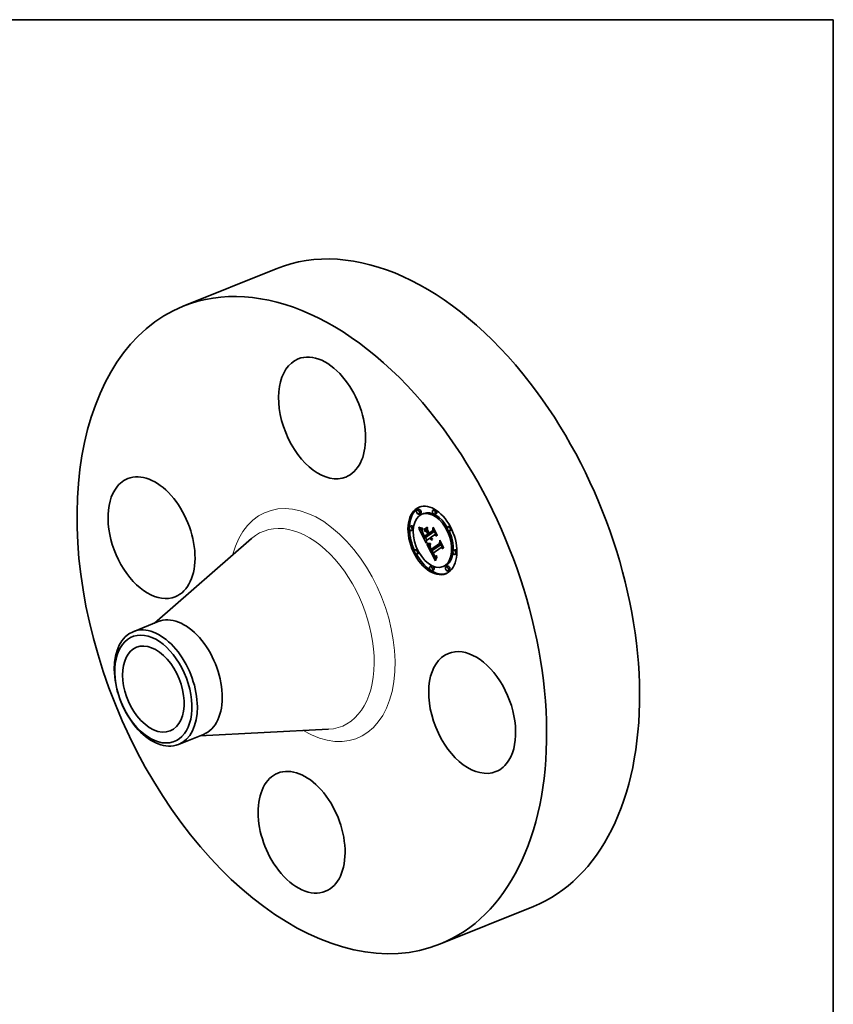
# Model space of a CAD drawing. Extents: x 0 to 10.8, y 0 to 8.2.
# Drawn here: x 6.8 to 10.8, y 3.5 to 8.2 of the extents above; entities that cross this region are included whole.
import ezdxf

# ---------------------------------------------------------------- set-up
doc = ezdxf.new("R2010")
doc.units = 0
doc.header["$MEASUREMENT"] = 0
doc.layers.get('0').update_dxf_attribs({"lineweight": 13})
doc.layers.add('1', color=7, linetype='Continuous', lineweight=13)

msp = doc.modelspace()

# ---------------------------------------------------------------- linework, layer by layer
at = {"color": 7, "lineweight": 35, "ltscale": 0.012124}
for p, q in [((7.605125, 6.864546), (8.054885, 7.045988)), ((8.849133, 3.78103), (9.298893, 3.962472))]:
    msp.add_line(p, q, dxfattribs=at)
at = {"color": 7, "lineweight": 35, "ltscale": 0.000207}
for p, q in [((8.744474, 5.882002), (8.736808, 5.878909)), ((8.752332, 5.862527), (8.744666, 5.859434)), ((8.767236, 5.861735), (8.75957, 5.858642)), ((8.821129, 5.881245), (8.813462, 5.878152)), ((8.828987, 5.86177), (8.82132, 5.858677)), ((8.708772, 5.802439), (8.701105, 5.799347)), ((8.71663, 5.782965), (8.708963, 5.779872)), ((8.769575, 5.784941), (8.777242, 5.788034)), ((8.770711, 5.779094), (8.778377, 5.782187)), ((8.794105, 5.759376), (8.801771, 5.762469)), ((8.794428, 5.767428), (8.802095, 5.770521)), ((8.893832, 5.800612), (8.886166, 5.797519)), ((8.90169, 5.781137), (8.894024, 5.778045)), ((8.772666, 5.744339), (8.780332, 5.747432)), ((8.772912, 5.752337), (8.780578, 5.75543)), ((8.790842, 5.757088), (8.798509, 5.76018)), ((8.734936, 5.689164), (8.727269, 5.686072)), ((8.742794, 5.66969), (8.735127, 5.666597)), ((8.804482, 5.682662), (8.812149, 5.685755)), ((8.805287, 5.689504), (8.812953, 5.692597)), ((8.919996, 5.687337), (8.91233, 5.684244)), ((8.927854, 5.667863), (8.920188, 5.66477)), ((8.80764, 5.608532), (8.799973, 5.605439)), ((8.815498, 5.589057), (8.807831, 5.585964)), ((8.86939, 5.608567), (8.861723, 5.605475)), ((8.884294, 5.607775), (8.876628, 5.604682)), ((8.892152, 5.5883), (8.884486, 5.585208))]:
    msp.add_line(p, q, dxfattribs=at)
at = {"color": 7, "lineweight": 35, "ltscale": 4.2e-05}
for p, q in [((8.745143, 5.794285), (8.745188, 5.795955)), ((8.757141, 5.792195), (8.758803, 5.792012)), ((8.762673, 5.786378), (8.762104, 5.78478)), ((8.767531, 5.762441), (8.768268, 5.760944)), ((8.791291, 5.717841), (8.792969, 5.717691)), ((8.793068, 5.715552), (8.79141, 5.715694)), ((8.806343, 5.741889), (8.80789, 5.742513)), ((8.816992, 5.663759), (8.816217, 5.665231)), ((8.821929, 5.658769), (8.82319, 5.657637))]:
    msp.add_line(p, q, dxfattribs=at)
at = {"color": 7, "lineweight": 35, "ltscale": 5.5e-05}
for p, q in [((8.745143, 5.794285), (8.747185, 5.795109)), ((8.798826, 5.7418), (8.797678, 5.743682)), ((8.826083, 5.635526), (8.825367, 5.633428)), ((8.832451, 5.651592), (8.832079, 5.649414))]:
    msp.add_line(p, q, dxfattribs=at)
at = {"color": 7, "lineweight": 35, "ltscale": 5.9e-05}
for p, q in [((8.747281, 5.793243), (8.745143, 5.794285)), ((8.814206, 5.66928), (8.811927, 5.668682))]:
    msp.add_line(p, q, dxfattribs=at)
at = {"color": 7, "lineweight": 35, "ltscale": 6e-05}
for p, q in [((8.745188, 5.795955), (8.747416, 5.795011)), ((8.833291, 5.758013), (8.833097, 5.755603))]:
    msp.add_line(p, q, dxfattribs=at)
at = {"color": 7, "lineweight": 35, "ltscale": 2.7e-05}
for p, q in [((8.745416, 5.789199), (8.746452, 5.788829)), ((8.760562, 5.786359), (8.761623, 5.78637)), ((8.762977, 5.770368), (8.763962, 5.770766)), ((8.804931, 5.746036), (8.805537, 5.745146)), ((8.80794, 5.740344), (8.80713, 5.741074)), ((8.798947, 5.707572), (8.798509, 5.70658)), ((8.801111, 5.694908), (8.800676, 5.695906)), ((8.804211, 5.691392), (8.804732, 5.690453)), ((8.804732, 5.690453), (8.805287, 5.689504)), ((8.821467, 5.657266), (8.820742, 5.658069)), ((8.83047, 5.650607), (8.83145, 5.651046)), ((8.83199, 5.65591), (8.83102, 5.655465))]:
    msp.add_line(p, q, dxfattribs=at)
at = {"color": 7, "lineweight": 35, "ltscale": 0.001952}
msp.add_line((8.780891, 5.719623), (8.745416, 5.789199), dxfattribs=at)
at = {"color": 7, "lineweight": 35, "ltscale": 2.6e-05}
for p, q in [((8.746452, 5.788829), (8.747435, 5.788488)), ((8.761623, 5.78637), (8.762673, 5.786378)), ((8.805537, 5.745146), (8.806176, 5.744313)), ((8.806176, 5.744313), (8.806846, 5.743538)), ((8.808774, 5.739701), (8.80794, 5.740344)), ((8.809633, 5.739143), (8.808774, 5.739701)), ((8.809633, 5.739143), (8.810592, 5.73953)), ((8.797432, 5.699761), (8.797565, 5.698726)), ((8.798142, 5.705594), (8.797846, 5.704613)), ((8.798509, 5.70658), (8.798142, 5.705594)), ((8.803722, 5.692321), (8.804211, 5.691392)), ((8.820632, 5.660309), (8.821285, 5.659487)), ((8.821793, 5.652186), (8.822603, 5.65152)), ((8.83145, 5.651046), (8.832425, 5.651439))]:
    msp.add_line(p, q, dxfattribs=at)
at = {"color": 7, "lineweight": 35, "ltscale": 6.2e-05}
for p, q in [((8.747281, 5.793243), (8.749598, 5.794178)), ((8.79865, 5.715494), (8.800953, 5.716423))]:
    msp.add_line(p, q, dxfattribs=at)
at = {"color": 7, "lineweight": 35, "ltscale": 5.6e-05}
for p, q in [((8.749348, 5.792346), (8.747281, 5.793243)), ((8.765177, 5.759171), (8.766177, 5.757168)), ((8.802765, 5.747251), (8.80094, 5.74597))]:
    msp.add_line(p, q, dxfattribs=at)
at = {"color": 7, "lineweight": 35, "ltscale": 5.7e-05}
for p, q in [((8.747416, 5.795011), (8.749549, 5.794194)), ((8.863708, 5.698358), (8.863445, 5.696081))]:
    msp.add_line(p, q, dxfattribs=at)
at = {"color": 7, "lineweight": 35, "ltscale": 2.5e-05}
for p, q in [((8.747435, 5.788488), (8.748367, 5.788174)), ((8.759555, 5.786359), (8.760562, 5.786359)), ((8.762424, 5.772441), (8.763339, 5.77281)), ((8.806846, 5.743538), (8.807549, 5.74282)), ((8.807549, 5.74282), (8.808284, 5.742158)), ((8.810515, 5.738671), (8.809633, 5.739143)), ((8.810342, 5.735184), (8.809959, 5.734279)), ((8.797372, 5.700743), (8.797432, 5.699761)), ((8.79762, 5.703638), (8.797467, 5.702668)), ((8.797846, 5.704613), (8.79762, 5.703638)), ((8.798933, 5.702919), (8.799873, 5.703298)), ((8.822184, 5.656574), (8.821467, 5.657266)), ((8.829512, 5.650276), (8.83047, 5.650607)), ((8.83102, 5.655465), (8.83008, 5.65511))]:
    msp.add_line(p, q, dxfattribs=at)
at = {"color": 7, "lineweight": 35, "ltscale": 2.3e-05}
for p, q in [((8.748367, 5.788174), (8.749248, 5.78789)), ((8.762058, 5.774365), (8.762912, 5.77471)), ((8.798509, 5.76018), (8.798098, 5.760987)), ((8.7989, 5.711798), (8.799819, 5.711883)), ((8.822891, 5.655993), (8.822184, 5.656574)), ((8.823404, 5.650979), (8.824212, 5.650556)), ((8.827659, 5.649938), (8.828575, 5.650053)), ((8.829168, 5.654846), (8.828284, 5.654672)), ((8.830266, 5.657245), (8.831101, 5.657653)), ((8.830266, 5.657245), (8.831131, 5.657594))]:
    msp.add_line(p, q, dxfattribs=at)
at = {"color": 7, "lineweight": 35, "ltscale": 2.2e-05}
for p, q in [((8.749248, 5.78789), (8.750077, 5.787633)), ((8.757704, 5.786395), (8.758603, 5.786372)), ((8.797127, 5.711702), (8.798003, 5.711738)), ((8.798003, 5.711738), (8.7989, 5.711798)), ((8.824212, 5.650556), (8.825042, 5.650239)), ((8.825042, 5.650239), (8.825893, 5.650031)), ((8.825893, 5.650031), (8.826766, 5.649931)), ((8.826766, 5.649931), (8.827659, 5.649938)), ((8.829454, 5.656918), (8.830266, 5.657245))]:
    msp.add_line(p, q, dxfattribs=at)
at = {"color": 7, "lineweight": 35, "ltscale": 7e-05}
for p, q in [((8.749348, 5.792346), (8.751956, 5.793398)), ((8.77144, 5.746846), (8.772666, 5.744339))]:
    msp.add_line(p, q, dxfattribs=at)
at = {"color": 7, "lineweight": 35, "ltscale": 5.3e-05}
for p, q in [((8.751347, 5.791596), (8.749348, 5.792346)), ((8.764269, 5.761077), (8.765177, 5.759171))]:
    msp.add_line(p, q, dxfattribs=at)
at = {"color": 7, "lineweight": 35, "ltscale": 5.4e-05}
for p, q in [((8.749549, 5.794194), (8.751588, 5.793504)), ((8.762977, 5.770368), (8.762424, 5.772441)), ((8.769881, 5.782789), (8.769575, 5.784941)), ((8.786354, 5.796709), (8.78666, 5.794557)), ((8.772717, 5.749926), (8.771687, 5.751843)), ((8.826808, 5.637543), (8.826083, 5.635526))]:
    msp.add_line(p, q, dxfattribs=at)
at = {"color": 7, "lineweight": 35, "ltscale": 2e-05}
for p, q in [((8.750077, 5.787633), (8.750855, 5.787406)), ((8.756069, 5.786478), (8.75686, 5.78643)), ((8.784035, 5.713457), (8.784845, 5.713342)), ((8.793839, 5.711797), (8.794629, 5.711736)), ((8.794629, 5.711736), (8.79544, 5.711701)), ((8.82504, 5.654879), (8.824302, 5.655156)), ((8.825808, 5.654693), (8.82504, 5.654879)), ((8.826605, 5.654595), (8.825808, 5.654693)), ((8.827902, 5.656508), (8.828666, 5.656672))]:
    msp.add_line(p, q, dxfattribs=at)
at = {"color": 7, "lineweight": 35, "ltscale": 1.9e-05}
for p, q in [((8.750855, 5.787406), (8.751582, 5.787207)), ((8.792323, 5.711989), (8.793071, 5.711881)), ((8.793071, 5.711881), (8.793839, 5.711797)), ((8.812032, 5.691415), (8.811682, 5.692084)), ((8.82716, 5.656424), (8.827902, 5.656508))]:
    msp.add_line(p, q, dxfattribs=at)
at = {"color": 7, "lineweight": 35, "ltscale": 7.8e-05}
msp.add_line((8.751347, 5.791596), (8.754258, 5.79277), dxfattribs=at)
at = {"color": 7, "lineweight": 35, "ltscale": 5.1e-05}
for p, q in [((8.753277, 5.790992), (8.751347, 5.791596)), ((8.751588, 5.793504), (8.753533, 5.792941)), ((8.768948, 5.756954), (8.76801, 5.758757)), ((8.798569, 5.717565), (8.800626, 5.717631)), ((8.799991, 5.740129), (8.798826, 5.7418)), ((8.800626, 5.717631), (8.801165, 5.715643)), ((8.808774, 5.739701), (8.810676, 5.740468))]:
    msp.add_line(p, q, dxfattribs=at)
at = {"color": 7, "lineweight": 35, "ltscale": 3.3e-05}
for p, q in [((8.751582, 5.787207), (8.752879, 5.786894)), ((8.754025, 5.786688), (8.755334, 5.786536)), ((8.765139, 5.767679), (8.765654, 5.766482)), ((8.787044, 5.716495), (8.785791, 5.716886)), ((8.802545, 5.742695), (8.803243, 5.741561)), ((8.803433, 5.746007), (8.804651, 5.746498)), ((8.807361, 5.734486), (8.806088, 5.734904)), ((8.808651, 5.734278), (8.807361, 5.734486)), ((8.809959, 5.734279), (8.808651, 5.734278)), ((8.798402, 5.695312), (8.798826, 5.69407)), ((8.799442, 5.699223), (8.799122, 5.700507)), ((8.799513, 5.705749), (8.799679, 5.70444)), ((8.799679, 5.70444), (8.799902, 5.703124)), ((8.80272, 5.691512), (8.802133, 5.692712)), ((8.803357, 5.690245), (8.804575, 5.690736)), ((8.818616, 5.663381), (8.819297, 5.662255)), ((8.819267, 5.66001), (8.820492, 5.660504)), ((8.819312, 5.654934), (8.820147, 5.653893))]:
    msp.add_line(p, q, dxfattribs=at)
at = {"color": 7, "lineweight": 35, "ltscale": 2.9e-05}
for p, q in [((8.752879, 5.786894), (8.754025, 5.786688)), ((8.760184, 5.775111), (8.760204, 5.773947)), ((8.760297, 5.772837), (8.760473, 5.771707)), ((8.801399, 5.744938), (8.801888, 5.743905)), ((8.803814, 5.747986), (8.804357, 5.746982)), ((8.806343, 5.741889), (8.80558, 5.742789)), ((8.807365, 5.737014), (8.808315, 5.736328)), ((8.808315, 5.736328), (8.809308, 5.735718)), ((8.809308, 5.735718), (8.810342, 5.735184)), ((8.797771, 5.69764), (8.79805, 5.696502)), ((8.798933, 5.702919), (8.799055, 5.704075)), ((8.799055, 5.704075), (8.799324, 5.705198)), ((8.800038, 5.709571), (8.799457, 5.708568)), ((8.801596, 5.693844), (8.801111, 5.694908)), ((8.820742, 5.658069), (8.820009, 5.658983)), ((8.83145, 5.651046), (8.832451, 5.651592))]:
    msp.add_line(p, q, dxfattribs=at)
at = {"color": 7, "lineweight": 35, "ltscale": 8.8e-05}
for p, q in [((8.753277, 5.790992), (8.756527, 5.792303)), ((8.811927, 5.668682), (8.8152, 5.670003)), ((8.824302, 5.655156), (8.827554, 5.656469))]:
    msp.add_line(p, q, dxfattribs=at)
at = {"color": 7, "lineweight": 35, "ltscale": 4.8e-05}
for p, q in [((8.755137, 5.790533), (8.753277, 5.790992)), ((8.753533, 5.792941), (8.755384, 5.792505)), ((8.770787, 5.753497), (8.769874, 5.7552)), ((8.800676, 5.695906), (8.799957, 5.697699)), ((8.829023, 5.643114), (8.828277, 5.641338))]:
    msp.add_line(p, q, dxfattribs=at)
at = {"color": 7, "lineweight": 35, "ltscale": 9.9e-05}
for p, q in [((8.755137, 5.790533), (8.758802, 5.792012)), ((8.782743, 5.772973), (8.786416, 5.774455)), ((8.787903, 5.762852), (8.791577, 5.764334)), ((8.788757, 5.761177), (8.792431, 5.762659)), ((8.788792, 5.761191), (8.792024, 5.763458))]:
    msp.add_line(p, q, dxfattribs=at)
at = {"color": 7, "lineweight": 35, "ltscale": 4.5e-05}
for p, q in [((8.756927, 5.790222), (8.755137, 5.790533)), ((8.755384, 5.792505), (8.757141, 5.792195)), ((8.762058, 5.774365), (8.761879, 5.776141)), ((8.762462, 5.780589), (8.76246, 5.778773)), ((8.76246, 5.778773), (8.762577, 5.776978)), ((8.762577, 5.776978), (8.762812, 5.775205)), ((8.762812, 5.775205), (8.763165, 5.773452)), ((8.763165, 5.773452), (8.763635, 5.77172)), ((8.763225, 5.792226), (8.763398, 5.790437)), ((8.80713, 5.741074), (8.808803, 5.741749)), ((8.822184, 5.656574), (8.823849, 5.657246)), ((8.830537, 5.646425), (8.829776, 5.64481))]:
    msp.add_line(p, q, dxfattribs=at)
at = {"color": 7, "lineweight": 35, "ltscale": 1.8e-05}
msp.add_line((8.755334, 5.786536), (8.756069, 5.786478), dxfattribs=at)
at = {"color": 7, "lineweight": 35, "ltscale": 0.00024}
msp.add_line((8.760413, 5.777916), (8.756046, 5.78648), dxfattribs=at)
at = {"color": 7, "lineweight": 35, "ltscale": 2.1e-05}
for p, q in [((8.75686, 5.78643), (8.757704, 5.786395)), ((8.761879, 5.776141), (8.762647, 5.776451)), ((8.79544, 5.711701), (8.796273, 5.711689)), ((8.796273, 5.711689), (8.797127, 5.711702)), ((8.82743, 5.654588), (8.826605, 5.654595)), ((8.828284, 5.654672), (8.82743, 5.654588)), ((8.828666, 5.656672), (8.829454, 5.656918))]:
    msp.add_line(p, q, dxfattribs=at)
at = {"color": 7, "lineweight": 35, "ltscale": 0.000119}
msp.add_line((8.756927, 5.790222), (8.761344, 5.792004), dxfattribs=at)
at = {"color": 7, "lineweight": 35, "ltscale": 4.3e-05}
for p, q in [((8.758649, 5.790057), (8.756927, 5.790222)), ((8.762093, 5.766213), (8.762727, 5.764598)), ((8.811051, 5.779087), (8.812644, 5.77973)), ((8.771152, 5.755457), (8.771995, 5.753948)), ((8.802377, 5.737412), (8.801175, 5.738665)), ((8.808651, 5.734278), (8.810228, 5.734914)), ((8.844376, 5.716831), (8.845964, 5.717471)), ((8.831304, 5.64796), (8.830537, 5.646425))]:
    msp.add_line(p, q, dxfattribs=at)
at = {"color": 7, "lineweight": 35, "ltscale": 2.4e-05}
for p, q in [((8.758603, 5.786372), (8.759555, 5.786359)), ((8.808284, 5.742158), (8.809051, 5.741554)), ((8.809051, 5.741554), (8.809849, 5.741007)), ((8.809849, 5.741007), (8.810681, 5.740517)), ((8.797384, 5.701703), (8.797372, 5.700743)), ((8.797467, 5.702668), (8.797384, 5.701703)), ((8.799819, 5.711883), (8.800759, 5.711991)), ((8.821285, 5.659487), (8.821929, 5.658769)), ((8.822603, 5.65152), (8.823404, 5.650979)), ((8.828575, 5.650053), (8.829512, 5.650276)), ((8.83008, 5.65511), (8.829168, 5.654846))]:
    msp.add_line(p, q, dxfattribs=at)
at = {"color": 7, "lineweight": 35, "ltscale": 0.000124}
msp.add_line((8.758649, 5.790057), (8.763255, 5.791915), dxfattribs=at)
at = {"color": 7, "lineweight": 35, "ltscale": 4.1e-05}
for p, q in [((8.760302, 5.790037), (8.758649, 5.790057)), ((8.762104, 5.78478), (8.761609, 5.783236)), ((8.761879, 5.776141), (8.761886, 5.777771)), ((8.816755, 5.658808), (8.817616, 5.657393)), ((8.824302, 5.655156), (8.822891, 5.655993)), ((8.832079, 5.649414), (8.831304, 5.64796))]:
    msp.add_line(p, q, dxfattribs=at)
at = {"color": 7, "lineweight": 35, "ltscale": 3.9e-05}
for p, q in [((8.758803, 5.792012), (8.760371, 5.791957)), ((8.761609, 5.783236), (8.761188, 5.781746)), ((8.766849, 5.763863), (8.767531, 5.762441)), ((8.79141, 5.715694), (8.789853, 5.7159)), ((8.80558, 5.742789), (8.807014, 5.743367)), ((8.817759, 5.662397), (8.816992, 5.663759)), ((8.817616, 5.657393), (8.818468, 5.6561))]:
    msp.add_line(p, q, dxfattribs=at)
at = {"color": 7, "lineweight": 35, "ltscale": 3e-05}
for p, q in [((8.760238, 5.776329), (8.760184, 5.775111)), ((8.764645, 5.765783), (8.765764, 5.766235)), ((8.764679, 5.768801), (8.765139, 5.767679)), ((8.805591, 5.738607), (8.806457, 5.737772)), ((8.806457, 5.737772), (8.807365, 5.737014)), ((8.798955, 5.70173), (8.798933, 5.702919)), ((8.800689, 5.710578), (8.800038, 5.709571)), ((8.814206, 5.66928), (8.815334, 5.669735))]:
    msp.add_line(p, q, dxfattribs=at)
at = {"color": 7, "lineweight": 35, "ltscale": 2.8e-05}
for p, q in [((8.760204, 5.773947), (8.760297, 5.772837)), ((8.763717, 5.76815), (8.764772, 5.768576)), ((8.764276, 5.769849), (8.764679, 5.768801)), ((8.80094, 5.74597), (8.801399, 5.744938)), ((8.804357, 5.746982), (8.804931, 5.746036)), ((8.80713, 5.741074), (8.806343, 5.741889)), ((8.797565, 5.698726), (8.797771, 5.69764)), ((8.799457, 5.708568), (8.798947, 5.707572)), ((8.819969, 5.661231), (8.820632, 5.660309)), ((8.820974, 5.652978), (8.821793, 5.652186))]:
    msp.add_line(p, q, dxfattribs=at)
at = {"color": 7, "lineweight": 35, "ltscale": 3.2e-05}
for p, q in [((8.760365, 5.777601), (8.760238, 5.776329)), ((8.787365, 5.77849), (8.788545, 5.778967)), ((8.814368, 5.792334), (8.815549, 5.792811)), ((8.770787, 5.753497), (8.771979, 5.753978)), ((8.784329, 5.719395), (8.785532, 5.718977)), ((8.802765, 5.747251), (8.803953, 5.74773)), ((8.803243, 5.741561), (8.803984, 5.740501)), ((8.804841, 5.743776), (8.804125, 5.744849)), ((8.847075, 5.728188), (8.848256, 5.728664)), ((8.800676, 5.695906), (8.801881, 5.696392)), ((8.801111, 5.694908), (8.802297, 5.695386)), ((8.801596, 5.693844), (8.802768, 5.694316)), ((8.80272, 5.691512), (8.803898, 5.691987)), ((8.818517, 5.661148), (8.819708, 5.661629)), ((8.820009, 5.658983), (8.819267, 5.66001))]:
    msp.add_line(p, q, dxfattribs=at)
at = {"color": 7, "lineweight": 35, "ltscale": 8.1e-05}
msp.add_line((8.760302, 5.790037), (8.763319, 5.791254), dxfattribs=at)
at = {"color": 7, "lineweight": 35, "ltscale": 4e-05}
for p, q in [((8.761884, 5.790164), (8.760302, 5.790037)), ((8.761551, 5.767732), (8.762093, 5.766213)), ((8.761884, 5.790164), (8.763367, 5.790762)), ((8.770382, 5.756864), (8.771152, 5.755457)), ((8.789709, 5.718044), (8.791291, 5.717841)), ((8.803595, 5.736367), (8.802377, 5.737412)), ((8.799957, 5.697699), (8.799442, 5.699223)), ((8.800535, 5.690034), (8.80125, 5.688586)), ((8.821467, 5.657266), (8.822941, 5.65786))]:
    msp.add_line(p, q, dxfattribs=at)
at = {"color": 7, "lineweight": 35, "ltscale": 3.4e-05}
for p, q in [((8.760565, 5.778929), (8.760365, 5.777601)), ((8.760741, 5.770478), (8.7611, 5.769154)), ((8.76906, 5.759373), (8.769685, 5.75817)), ((8.785532, 5.718977), (8.786829, 5.718612)), ((8.801888, 5.743905), (8.802545, 5.742695)), ((8.804125, 5.744849), (8.803433, 5.746007)), ((8.804125, 5.744849), (8.805392, 5.74536)), ((8.799122, 5.700507), (8.80038, 5.701015)), ((8.799902, 5.703124), (8.800182, 5.7018)), ((8.799957, 5.697699), (8.801218, 5.698208)), ((8.800182, 5.7018), (8.800518, 5.700469)), ((8.80125, 5.688586), (8.801872, 5.687384)), ((8.801872, 5.687384), (8.802506, 5.68619)), ((8.802506, 5.68619), (8.803152, 5.685005)), ((8.803152, 5.685005), (8.803811, 5.683829)), ((8.803811, 5.683829), (8.804482, 5.682662)), ((8.819267, 5.66001), (8.818517, 5.661148)), ((8.820009, 5.658983), (8.821279, 5.659496)), ((8.82443, 5.656901), (8.825748, 5.6565))]:
    msp.add_line(p, q, dxfattribs=at)
at = {"color": 7, "lineweight": 35, "ltscale": 3.7e-05}
for p, q in [((8.760371, 5.791957), (8.761845, 5.792028)), ((8.761188, 5.781746), (8.76084, 5.780311)), ((8.7611, 5.769154), (8.761551, 5.767732)), ((8.761886, 5.777771), (8.76208, 5.779254)), ((8.766224, 5.76521), (8.766849, 5.763863)), ((8.769685, 5.75817), (8.770382, 5.756864)), ((8.789853, 5.7159), (8.788398, 5.716166)), ((8.804832, 5.735531), (8.803595, 5.736367)), ((8.799323, 5.692777), (8.799893, 5.691431)), ((8.801866, 5.696429), (8.802428, 5.695068)), ((8.813145, 5.665897), (8.813761, 5.664563)), ((8.818517, 5.661148), (8.817759, 5.662397)), ((8.820742, 5.658069), (8.822099, 5.658616)), ((8.83008, 5.65511), (8.831458, 5.655666))]:
    msp.add_line(p, q, dxfattribs=at)
at = {"color": 7, "lineweight": 35, "ltscale": 3.1e-05}
for p, q in [((8.760473, 5.771707), (8.760741, 5.770478)), ((8.765759, 5.763269), (8.766911, 5.763734)), ((8.76706, 5.760609), (8.768205, 5.761071)), ((8.76801, 5.758757), (8.769143, 5.759214)), ((8.768948, 5.756954), (8.770088, 5.757414)), ((8.769874, 5.7552), (8.771036, 5.755669)), ((8.785791, 5.716886), (8.78464, 5.717339)), ((8.803984, 5.740501), (8.804766, 5.739517)), ((8.804766, 5.739517), (8.805591, 5.738607)), ((8.80558, 5.742789), (8.804841, 5.743776)), ((8.79805, 5.696502), (8.798402, 5.695312)), ((8.798955, 5.70173), (8.800099, 5.702192)), ((8.799122, 5.700507), (8.798955, 5.70173)), ((8.802133, 5.692712), (8.801596, 5.693844)), ((8.802133, 5.692712), (8.8033, 5.693183)), ((8.816217, 5.665231), (8.817357, 5.665691)), ((8.816992, 5.663759), (8.818143, 5.664223)), ((8.817759, 5.662397), (8.818926, 5.662868)), ((8.819297, 5.662255), (8.819969, 5.661231)), ((8.820147, 5.653893), (8.820974, 5.652978))]:
    msp.add_line(p, q, dxfattribs=at)
at = {"color": 7, "lineweight": 35, "ltscale": 3.5e-05}
for p, q in [((8.76084, 5.780311), (8.760565, 5.778929)), ((8.761845, 5.792028), (8.763225, 5.792226)), ((8.76208, 5.779254), (8.762462, 5.780589)), ((8.765654, 5.766482), (8.766224, 5.76521)), ((8.788398, 5.716166), (8.787044, 5.716495)), ((8.803433, 5.746007), (8.802765, 5.747251)), ((8.806088, 5.734904), (8.804832, 5.735531)), ((8.798826, 5.69407), (8.799323, 5.692777)), ((8.799442, 5.699223), (8.800731, 5.699743)), ((8.800518, 5.700469), (8.80091, 5.69913)), ((8.800759, 5.711991), (8.800689, 5.710578)), ((8.80091, 5.69913), (8.80136, 5.697783)), ((8.803357, 5.690245), (8.80272, 5.691512)), ((8.814382, 5.66327), (8.815008, 5.662017)), ((8.817926, 5.66461), (8.818616, 5.663381)), ((8.825748, 5.6565), (8.82716, 5.656424))]:
    msp.add_line(p, q, dxfattribs=at)
at = {"color": 7, "lineweight": 35, "ltscale": 3.8e-05}
for p, q in [((8.763398, 5.790437), (8.761884, 5.790164)), ((8.788222, 5.718301), (8.789709, 5.718044)), ((8.799893, 5.691431), (8.800535, 5.690034)), ((8.802428, 5.695068), (8.803047, 5.693698)), ((8.803047, 5.693698), (8.803722, 5.692321)), ((8.811927, 5.668682), (8.812533, 5.66727)), ((8.812533, 5.66727), (8.813145, 5.665897)), ((8.817227, 5.665939), (8.817926, 5.66461))]:
    msp.add_line(p, q, dxfattribs=at)
at = {"color": 7, "lineweight": 35, "ltscale": 1.7e-05}
for p, q in [((8.761886, 5.777771), (8.762509, 5.778022)), ((8.799055, 5.704075), (8.799697, 5.704334))]:
    msp.add_line(p, q, dxfattribs=at)
at = {"color": 7, "lineweight": 35, "ltscale": 4.9e-05}
for p, q in [((8.762424, 5.772441), (8.762058, 5.774365)), ((8.763635, 5.77172), (8.764276, 5.769849)), ((8.796607, 5.717553), (8.798569, 5.717565)), ((8.79865, 5.715494), (8.796688, 5.715451)), ((8.80794, 5.740344), (8.809751, 5.741074)), ((8.831101, 5.657653), (8.83199, 5.65591))]:
    msp.add_line(p, q, dxfattribs=at)
at = {"color": 7, "lineweight": 35, "ltscale": 1e-05}
msp.add_line((8.76208, 5.779254), (8.762461, 5.779407), dxfattribs=at)
at = {"color": 7, "lineweight": 35, "ltscale": 4.6e-05}
for p, q in [((8.762727, 5.764598), (8.763452, 5.762886)), ((8.771995, 5.753948), (8.772912, 5.752337)), ((8.810681, 5.740517), (8.810515, 5.738671)), ((8.829776, 5.64481), (8.829023, 5.643114))]:
    msp.add_line(p, q, dxfattribs=at)
at = {"color": 7, "lineweight": 35, "ltscale": 5.8e-05}
msp.add_line((8.763717, 5.76815), (8.762977, 5.770368), dxfattribs=at)
at = {"color": 7, "lineweight": 35, "ltscale": 5e-05}
for p, q in [((8.763452, 5.762886), (8.764269, 5.761077)), ((8.769874, 5.7552), (8.768948, 5.756954)), ((8.828277, 5.641338), (8.827539, 5.639481))]:
    msp.add_line(p, q, dxfattribs=at)
at = {"color": 7, "lineweight": 35, "ltscale": 6.4e-05}
msp.add_line((8.764645, 5.765783), (8.763717, 5.76815), dxfattribs=at)
at = {"color": 7, "lineweight": 35, "ltscale": 6.9e-05}
msp.add_line((8.765759, 5.763269), (8.764645, 5.765783), dxfattribs=at)
at = {"color": 7, "lineweight": 35, "ltscale": 7.4e-05}
for p, q in [((8.76706, 5.760609), (8.765759, 5.763269)), ((8.806088, 5.734904), (8.808832, 5.736011))]:
    msp.add_line(p, q, dxfattribs=at)
at = {"color": 7, "lineweight": 35, "ltscale": 5.2e-05}
for p, q in [((8.76801, 5.758757), (8.76706, 5.760609)), ((8.78464, 5.717339), (8.784329, 5.719395)), ((8.822891, 5.655993), (8.824836, 5.656778)), ((8.827539, 5.639481), (8.826808, 5.637543)), ((8.83047, 5.650607), (8.832417, 5.651392))]:
    msp.add_line(p, q, dxfattribs=at)
at = {"color": 7, "lineweight": 35, "ltscale": 4.4e-05}
for p, q in [((8.768268, 5.760944), (8.76906, 5.759373)), ((8.792969, 5.717691), (8.794741, 5.717595)), ((8.794827, 5.715471), (8.793068, 5.715552)), ((8.815886, 5.660351), (8.816755, 5.658808))]:
    msp.add_line(p, q, dxfattribs=at)
at = {"color": 7, "lineweight": 35, "ltscale": 0.000512}
for p, q in [((8.769575, 5.784941), (8.786354, 5.796709)), ((8.78666, 5.794557), (8.769881, 5.782789))]:
    msp.add_line(p, q, dxfattribs=at)
at = {"color": 7, "lineweight": 35, "ltscale": 0.000497}
msp.add_line((8.770711, 5.779094), (8.786985, 5.790508), dxfattribs=at)
at = {"color": 7, "lineweight": 35, "ltscale": 0.000337}
msp.add_line((8.782743, 5.772973), (8.770711, 5.779094), dxfattribs=at)
at = {"color": 7, "lineweight": 35, "ltscale": 0.00049}
msp.add_line((8.788757, 5.761177), (8.772717, 5.749926), dxfattribs=at)
at = {"color": 7, "lineweight": 35, "ltscale": 0.000458}
msp.add_line((8.772912, 5.752337), (8.787903, 5.762852), dxfattribs=at)
at = {"color": 7, "lineweight": 35, "ltscale": 0.000287}
msp.add_line((8.777242, 5.788034), (8.786649, 5.794632), dxfattribs=at)
at = {"color": 7, "lineweight": 35, "ltscale": 0.00026}
msp.add_line((8.778377, 5.782187), (8.786879, 5.78815), dxfattribs=at)
at = {"color": 7, "lineweight": 35, "ltscale": 0.000226}
msp.add_line((8.786429, 5.778091), (8.778377, 5.782187), dxfattribs=at)
at = {"color": 7, "lineweight": 35, "ltscale": 0.000284}
msp.add_line((8.787903, 5.762852), (8.782743, 5.772973), dxfattribs=at)
at = {"color": 7, "lineweight": 35, "ltscale": 0.000395}
msp.add_line((8.786985, 5.790508), (8.786279, 5.774725), dxfattribs=at)
at = {"color": 7, "lineweight": 35, "ltscale": 0.000431}
msp.add_line((8.786279, 5.774725), (8.794105, 5.759376), dxfattribs=at)
at = {"color": 7, "lineweight": 35, "ltscale": 6.7e-05}
msp.add_line((8.787365, 5.77849), (8.787422, 5.78117), dxfattribs=at)
at = {"color": 7, "lineweight": 35, "ltscale": 0.000378}
msp.add_line((8.794234, 5.765018), (8.787365, 5.77849), dxfattribs=at)
at = {"color": 7, "lineweight": 35, "ltscale": 0.000386}
msp.add_line((8.787422, 5.78117), (8.794428, 5.767428), dxfattribs=at)
at = {"color": 7, "lineweight": 35, "ltscale": 0.000115}
for p, q in [((8.790842, 5.757088), (8.788757, 5.761177)), ((8.789853, 5.7159), (8.794136, 5.717627))]:
    msp.add_line(p, q, dxfattribs=at)
at = {"color": 7, "lineweight": 35, "ltscale": 0.000598}
msp.add_line((8.794105, 5.759376), (8.81368, 5.773105), dxfattribs=at)
at = {"color": 7, "lineweight": 35, "ltscale": 0.000554}
msp.add_line((8.812372, 5.777739), (8.794234, 5.765018), dxfattribs=at)
at = {"color": 7, "lineweight": 35, "ltscale": 0.000508}
msp.add_line((8.794428, 5.767428), (8.811051, 5.779087), dxfattribs=at)
at = {"color": 7, "lineweight": 35, "ltscale": 7e-06}
for p, q in [((8.801042, 5.769793), (8.800914, 5.770045)), ((8.779492, 5.754678), (8.779354, 5.754936)), ((8.799324, 5.705198), (8.79957, 5.705298))]:
    msp.add_line(p, q, dxfattribs=at)
at = {"color": 7, "lineweight": 35, "ltscale": 0.000544}
msp.add_line((8.801771, 5.762469), (8.819586, 5.774964), dxfattribs=at)
at = {"color": 7, "lineweight": 35, "ltscale": 0.000448}
msp.add_line((8.811051, 5.779087), (8.813503, 5.796824), dxfattribs=at)
at = {"color": 7, "lineweight": 35, "ltscale": 0.000368}
msp.add_line((8.814368, 5.792334), (8.812372, 5.777739), dxfattribs=at)
at = {"color": 7, "lineweight": 35, "ltscale": 0.001089}
msp.add_line((8.813503, 5.796824), (8.833291, 5.758013), dxfattribs=at)
at = {"color": 7, "lineweight": 35, "ltscale": 0.000303}
msp.add_line((8.81368, 5.773105), (8.814354, 5.785227), dxfattribs=at)
at = {"color": 7, "lineweight": 35, "ltscale": 0.000153}
for p, q in [((8.81368, 5.773105), (8.819365, 5.775399)), ((8.820515, 5.7597), (8.8262, 5.761993))]:
    msp.add_line(p, q, dxfattribs=at)
at = {"color": 7, "lineweight": 35, "ltscale": 0.000924}
msp.add_line((8.814354, 5.785227), (8.831134, 5.752316), dxfattribs=at)
at = {"color": 7, "lineweight": 35, "ltscale": 0.001031}
msp.add_line((8.833097, 5.755603), (8.814368, 5.792334), dxfattribs=at)
at = {"color": 7, "lineweight": 35, "ltscale": 0.015562}
for p, q in [((7.465393, 5.332511), (7.934974, 5.74111)), ((7.685378, 4.787212), (8.307035, 4.818841))]:
    msp.add_line(p, q, dxfattribs=at)
at = {"color": 7, "lineweight": 35, "ltscale": 0.000107}
msp.add_line((8.766177, 5.757168), (8.768164, 5.753375), dxfattribs=at)
at = {"color": 7, "lineweight": 35, "ltscale": 0.000183}
msp.add_line((8.768164, 5.753375), (8.77144, 5.746846), dxfattribs=at)
at = {"color": 7, "lineweight": 35, "ltscale": 4.7e-05}
for p, q in [((8.771687, 5.751843), (8.770787, 5.753497)), ((8.794741, 5.717595), (8.796607, 5.717553)), ((8.796688, 5.715451), (8.794827, 5.715471)), ((8.801175, 5.738665), (8.799991, 5.740129)), ((8.815008, 5.662017), (8.815886, 5.660351))]:
    msp.add_line(p, q, dxfattribs=at)
at = {"color": 7, "lineweight": 35, "ltscale": 0.000555}
for p, q in [((8.772666, 5.744339), (8.790842, 5.757088)), ((8.780332, 5.747432), (8.798509, 5.76018))]:
    msp.add_line(p, q, dxfattribs=at)
at = {"color": 7, "lineweight": 35, "ltscale": 0.000351}
msp.add_line((8.783086, 5.733448), (8.776702, 5.745967), dxfattribs=at)
at = {"color": 7, "lineweight": 35, "ltscale": 0.000314}
msp.add_line((8.781288, 5.732186), (8.780891, 5.719623), dxfattribs=at)
at = {"color": 7, "lineweight": 35, "ltscale": 0.0005}
msp.add_line((8.797678, 5.743682), (8.781288, 5.732186), dxfattribs=at)
at = {"color": 7, "lineweight": 35, "ltscale": 0.002252}
msp.add_line((8.825367, 5.633428), (8.784035, 5.713457), dxfattribs=at)
at = {"color": 7, "lineweight": 35, "ltscale": 7.6e-05}
msp.add_line((8.78464, 5.717339), (8.787452, 5.718473), dxfattribs=at)
at = {"color": 7, "lineweight": 35, "ltscale": 0.00019}
msp.add_line((8.784845, 5.713342), (8.792323, 5.711989), dxfattribs=at)
at = {"color": 7, "lineweight": 35, "ltscale": 8.6e-05}
msp.add_line((8.785791, 5.716886), (8.788976, 5.718171), dxfattribs=at)
at = {"color": 7, "lineweight": 35, "ltscale": 3.6e-05}
for p, q in [((8.786829, 5.718612), (8.788222, 5.718301)), ((8.804841, 5.743776), (8.806176, 5.744314)), ((8.80136, 5.697783), (8.801866, 5.696429)), ((8.813761, 5.664563), (8.814382, 5.66327)), ((8.818468, 5.6561), (8.819312, 5.654934)), ((8.82319, 5.657637), (8.82443, 5.656901))]:
    msp.add_line(p, q, dxfattribs=at)
at = {"color": 7, "lineweight": 35, "ltscale": 9.6e-05}
msp.add_line((8.787044, 5.716495), (8.7906, 5.717929), dxfattribs=at)
at = {"color": 7, "lineweight": 35, "ltscale": 0.000106}
msp.add_line((8.788398, 5.716166), (8.792321, 5.717749), dxfattribs=at)
at = {"color": 7, "lineweight": 35, "ltscale": 0.000125}
msp.add_line((8.79141, 5.715694), (8.79605, 5.717566), dxfattribs=at)
at = {"color": 7, "lineweight": 35, "ltscale": 0.000134}
for p, q in [((8.793068, 5.715552), (8.798051, 5.717562)), ((8.81484, 5.670725), (8.817227, 5.665939))]:
    msp.add_line(p, q, dxfattribs=at)
at = {"color": 7, "lineweight": 35, "ltscale": 0.000143}
msp.add_line((8.794827, 5.715471), (8.800143, 5.717615), dxfattribs=at)
at = {"color": 7, "lineweight": 35, "ltscale": 0.00011}
msp.add_line((8.796688, 5.715451), (8.80077, 5.717098), dxfattribs=at)
at = {"color": 7, "lineweight": 35, "ltscale": 9.8e-05}
msp.add_line((8.797678, 5.743682), (8.801307, 5.745146), dxfattribs=at)
at = {"color": 7, "lineweight": 35, "ltscale": 6.3e-05}
msp.add_line((8.801165, 5.715643), (8.79865, 5.715494), dxfattribs=at)
at = {"color": 7, "lineweight": 35, "ltscale": 9.3e-05}
msp.add_line((8.798826, 5.7418), (8.802275, 5.743192), dxfattribs=at)
at = {"color": 7, "lineweight": 35, "ltscale": 8.9e-05}
msp.add_line((8.799991, 5.740129), (8.803308, 5.741468), dxfattribs=at)
at = {"color": 7, "lineweight": 35, "ltscale": 8.7e-05}
msp.add_line((8.801175, 5.738665), (8.804407, 5.739969), dxfattribs=at)
at = {"color": 7, "lineweight": 35, "ltscale": 8.5e-05}
msp.add_line((8.802377, 5.737412), (8.805524, 5.738681), dxfattribs=at)
at = {"color": 7, "lineweight": 35, "ltscale": 8.3e-05}
msp.add_line((8.803595, 5.736367), (8.806659, 5.737603), dxfattribs=at)
at = {"color": 7, "lineweight": 35, "ltscale": 0.00051}
msp.add_line((8.820515, 5.7597), (8.803814, 5.747986), dxfattribs=at)
at = {"color": 7, "lineweight": 35, "ltscale": 7.9e-05}
msp.add_line((8.804832, 5.735531), (8.807775, 5.736718), dxfattribs=at)
at = {"color": 7, "lineweight": 35, "ltscale": 0.001236}
msp.add_line((8.845712, 5.715038), (8.805242, 5.686653), dxfattribs=at)
at = {"color": 7, "lineweight": 35, "ltscale": 0.001192}
msp.add_line((8.805287, 5.689504), (8.844376, 5.716831), dxfattribs=at)
at = {"color": 7, "lineweight": 35, "ltscale": 6.6e-05}
msp.add_line((8.807361, 5.734486), (8.809793, 5.735468), dxfattribs=at)
at = {"color": 7, "lineweight": 35, "ltscale": 0.001001}
msp.add_line((8.812953, 5.692597), (8.845763, 5.715534), dxfattribs=at)
at = {"color": 7, "lineweight": 35, "ltscale": 0.000323}
msp.add_line((8.831134, 5.752316), (8.820515, 5.7597), dxfattribs=at)
at = {"color": 7, "lineweight": 35, "ltscale": 0.000397}
msp.add_line((8.844376, 5.716831), (8.846244, 5.73261), dxfattribs=at)
at = {"color": 7, "lineweight": 35, "ltscale": 0.000331}
msp.add_line((8.847075, 5.728188), (8.845712, 5.715038), dxfattribs=at)
at = {"color": 7, "lineweight": 35, "ltscale": 0.000961}
msp.add_line((8.846244, 5.73261), (8.863708, 5.698358), dxfattribs=at)
at = {"color": 7, "lineweight": 35, "ltscale": 0.000272}
msp.add_line((8.846993, 5.711387), (8.847194, 5.722265), dxfattribs=at)
at = {"color": 7, "lineweight": 35, "ltscale": 0.000129}
msp.add_line((8.846993, 5.711387), (8.85176, 5.71331), dxfattribs=at)
at = {"color": 7, "lineweight": 35, "ltscale": 0.000901}
msp.add_line((8.863445, 5.696081), (8.847075, 5.728188), dxfattribs=at)
at = {"color": 7, "lineweight": 35, "ltscale": 0.00086}
msp.add_line((8.847194, 5.722265), (8.862813, 5.691634), dxfattribs=at)
at = {"color": 7, "lineweight": 35, "ltscale": 0.000201}
msp.add_line((8.797853, 5.704638), (8.794169, 5.711772), dxfattribs=at)
at = {"color": 7, "lineweight": 35, "ltscale": 1.5e-05}
msp.add_line((8.799324, 5.705198), (8.799513, 5.705749), dxfattribs=at)
at = {"color": 7, "lineweight": 35, "ltscale": 0.000101}
msp.add_line((8.805242, 5.686653), (8.803357, 5.690245), dxfattribs=at)
at = {"color": 7, "lineweight": 35, "ltscale": 0.001283}
msp.add_line((8.804482, 5.682662), (8.846993, 5.711387), dxfattribs=at)
at = {"color": 7, "lineweight": 35, "ltscale": 0.000373}
msp.add_line((8.815228, 5.670997), (8.808389, 5.684238), dxfattribs=at)
at = {"color": 7, "lineweight": 35, "ltscale": 0.001204}
msp.add_line((8.812149, 5.685755), (8.85206, 5.712723), dxfattribs=at)
at = {"color": 7, "lineweight": 35, "ltscale": 0.000113}
msp.add_line((8.816217, 5.665231), (8.814206, 5.66928), dxfattribs=at)
at = {"color": 7, "lineweight": 35, "ltscale": 0.00118}
msp.add_line((8.853484, 5.69783), (8.81484, 5.670725), dxfattribs=at)
at = {"color": 7, "lineweight": 35, "ltscale": 0.000138}
msp.add_line((8.853484, 5.69783), (8.858601, 5.699894), dxfattribs=at)
at = {"color": 7, "lineweight": 35, "ltscale": 0.00028}
msp.add_line((8.862813, 5.691634), (8.853484, 5.69783), dxfattribs=at)
at = {"color": 7, "lineweight": 35, "ltscale": 0.000167}
msp.add_line((8.82504, 5.654879), (8.83124, 5.657381), dxfattribs=at)
at = {"color": 7, "lineweight": 35, "ltscale": 0.000152}
msp.add_line((8.825808, 5.654693), (8.83145, 5.656968), dxfattribs=at)
at = {"color": 7, "lineweight": 35, "ltscale": 0.000176}
msp.add_line((8.829303, 5.643744), (8.826067, 5.650011), dxfattribs=at)
at = {"color": 7, "lineweight": 35, "ltscale": 0.000135}
msp.add_line((8.826605, 5.654595), (8.831627, 5.656621), dxfattribs=at)
at = {"color": 7, "lineweight": 35, "ltscale": 0.000117}
msp.add_line((8.82743, 5.654588), (8.831771, 5.656339), dxfattribs=at)
at = {"color": 7, "lineweight": 35, "ltscale": 9.7e-05}
msp.add_line((8.828284, 5.654672), (8.831881, 5.656123), dxfattribs=at)
at = {"color": 7, "lineweight": 35, "ltscale": 7.5e-05}
msp.add_line((8.829168, 5.654846), (8.831958, 5.655972), dxfattribs=at)
at = {"color": 7, "lineweight": 35, "ltscale": 0.003254}
msp.add_line((7.362377, 5.290952), (7.483093, 5.339652), dxfattribs=at)
at = {"color": 7, "lineweight": 35, "ltscale": 0.003255}
msp.add_line((7.582342, 4.745646), (7.703086, 4.794356), dxfattribs=at)
at = {"color": 7, "lineweight": 35, "ltscale": 0.03937}
for centre, major_axis, start_param, end_param in [((8.676889, 5.50423), (0.621979, -1.541768), 1.99842421, 3.14161853), ((8.227129, 5.322788), (0.621979, -1.541768), 1.99842421, 3.14161853), ((8.227129, 5.322788), (0.621979, -1.541768), 3.14161853, 6.28321118), ((8.276665, 6.324276), (0.11523, -0.285633), 1.99842421, 3.14161853), ((8.276665, 6.324276), (0.11523, -0.285633), 3.14161853, 6.28321118), ((8.276665, 6.324276), (0.11523, -0.285633), 0.00002587, 1.99842421), ((8.676889, 5.50423), (0.621979, -1.541768), 0.00002587, 1.99842421), ((8.227129, 5.322788), (0.621979, -1.541768), 0.00002587, 1.99842421), ((7.451445, 5.74548), (0.11523, -0.285633), 6.28306617, 9.42465883), ((7.451445, 5.74548), (0.11523, -0.285633), 3.14147352, 3.56922054), ((7.451445, 5.74548), (0.11523, -0.285633), 3.56922054, 6.28306617), ((8.810647, 5.732058), (0.064817, -0.160668), 0.14222972, 3.14170585), ((8.810647, 5.732058), (0.064817, -0.160668), 3.14170585, 6.2832985), ((8.818313, 5.735151), (-0.064817, 0.160668), 0.03842444, 0.93232736), ((8.810647, 5.732058), (0.051068, -0.126587), 3.14170585, 6.2832985), ((8.740737, 5.869172), (0.003928, -0.009737), 3.14170585, 6.2832985), ((8.740737, 5.869172), (0.003928, -0.009737), 0.14222972, 3.14170585), ((8.748403, 5.872264), (-0.003928, 0.009737), 3.14170585, 6.2832985), ((8.740737, 5.869172), (0.003928, -0.009737), 0.0001132, 0.14222972), ((8.810647, 5.732058), (0.051068, -0.126587), 0.14222972, 3.14170585), ((8.818313, 5.735151), (-0.051068, 0.126587), 4.93400491, 6.2832985), ((8.817391, 5.868415), (0.003928, -0.009737), 3.14170585, 6.2832985), ((8.817391, 5.868415), (0.003928, -0.009737), 0.14222972, 3.14170585), ((8.825058, 5.871507), (-0.003928, 0.009737), 5.90035892, 6.2832985), ((8.817391, 5.868415), (0.003928, -0.009737), 0.0001132, 0.14222972), ((8.825058, 5.871507), (-0.003928, 0.009737), 3.14170585, 5.24841739), ((8.705034, 5.789609), (0.003928, -0.009737), 3.14170585, 6.2832985), ((8.818313, 5.735151), (-0.064817, 0.160668), 1.0198041, 1.64791808), ((8.705034, 5.789609), (0.003928, -0.009737), 0.14222972, 3.14170585), ((8.712701, 5.792702), (-0.003928, 0.009737), 4.71255489, 6.2832985), ((8.705034, 5.789609), (0.003928, -0.009737), 0.0001132, 0.14222972), ((8.712701, 5.792702), (-0.003928, 0.009737), 3.14170585, 3.31449346), ((8.890095, 5.787782), (0.003928, -0.009737), 3.14170585, 6.2832985), ((8.890095, 5.787782), (0.003928, -0.009737), 0.14222972, 3.14170585), ((8.818313, 5.735151), (-0.051068, 0.126587), 4.06301091, 4.80207526), ((8.897761, 5.790875), (-0.003928, 0.009737), 5.93491594, 6.2832985), ((8.890095, 5.787782), (0.003928, -0.009737), 0.0001132, 0.14222972), ((8.897761, 5.790875), (-0.003928, 0.009737), 3.14170585, 3.75172089), ((8.731198, 5.676334), (0.003928, -0.009737), 3.14170585, 6.2832985), ((8.731198, 5.676334), (0.003928, -0.009737), 0.14222972, 3.14170585), ((8.818313, 5.735151), (-0.064817, 0.160668), 1.75552977, 2.41326083), ((8.738865, 5.679427), (-0.003928, 0.009737), 5.89729273, 6.2832985), ((8.731198, 5.676334), (0.003928, -0.009737), 0.0001132, 0.14222972), ((8.738865, 5.679427), (-0.003928, 0.009737), 3.14170585, 3.83877976), ((8.818313, 5.735151), (-0.051068, 0.126587), 3.14170585, 3.96397194), ((8.916259, 5.674507), (0.003928, -0.009737), 3.28382237, 6.2832985), ((8.916259, 5.674507), (0.003928, -0.009737), 3.14170585, 3.28382237), ((8.916259, 5.674507), (0.003928, -0.009737), 0.0001132, 3.14170585), ((8.923925, 5.6776), (-0.003928, 0.009737), 4.92168237, 6.2832985), ((8.923925, 5.6776), (-0.003928, 0.009737), 3.14170585, 3.28382237), ((8.923925, 5.6776), (-0.003928, 0.009737), 3.28382237, 3.31279572), ((8.803902, 5.595702), (0.003928, -0.009737), 3.28382237, 6.2832985), ((8.803902, 5.595702), (0.003928, -0.009737), 3.14170585, 3.28382237), ((8.803902, 5.595702), (0.003928, -0.009737), 0.0001132, 3.14170585), ((8.818313, 5.735151), (-0.064817, 0.160668), 2.45208456, 3.10281685), ((8.811569, 5.598794), (-0.003928, 0.009737), 3.28382237, 6.2832985), ((8.811569, 5.598794), (-0.003928, 0.009737), 3.14170585, 3.28382237), ((8.810647, 5.732058), (0.051068, -0.126587), 0.0001132, 0.14222972), ((8.880557, 5.594945), (0.003928, -0.009737), 3.28382237, 6.2832985), ((8.810647, 5.732058), (0.064817, -0.160668), 0.0001132, 0.14222972), ((8.880557, 5.594945), (0.003928, -0.009737), 3.14170585, 3.28382237), ((8.880557, 5.594945), (0.003928, -0.009737), 0.0001132, 3.14170585), ((8.888223, 5.598037), (-0.003928, 0.009737), 3.28382237, 6.2832985), ((8.888223, 5.598037), (-0.003928, 0.009737), 3.14170585, 3.28382237), ((7.59309, 5.067004), (0.109992, -0.272649), 0.00002587, 3.14161853), ((7.460492, 5.013512), (-0.102068, 0.253006), 6.14001686, 12.42320217), ((7.472359, 5.018299), (-0.109992, 0.272649), 6.28312986, 8.28160952), ((7.472359, 5.018299), (-0.109992, 0.272649), 6.14001686, 6.28312986), ((7.472359, 5.018299), (0.109992, -0.272649), 1.99842421, 2.99842421), ((7.460492, 5.013512), (0.081447, -0.20189), 3.14161853, 5.14001686), ((7.460492, 5.013512), (0.081447, -0.20189), 0.00002587, 3.14161853), ((7.472359, 5.018299), (-0.109992, 0.272649), 3.1415372, 5.14001686), ((9.002812, 4.900095), (0.11523, -0.285633), 0.42762788, 3.14147352), ((9.002812, 4.900095), (0.11523, -0.285633), 3.14147352, 6.28306617), ((7.460492, 5.013512), (0.081447, -0.20189), 5.14001686, 6.28321118), ((7.472359, 5.018299), (0.109992, -0.272649), 5.14001686, 6.14001686), ((7.472359, 5.018299), (-0.109992, 0.272649), 2.99842421, 3.1415372), ((9.002812, 4.900095), (0.11523, -0.285633), 6.28306617, 6.71081319), ((8.177593, 4.321299), (0.11523, -0.285633), 0.00002587, 3.14161853), ((8.177593, 4.321299), (0.11523, -0.285633), 3.14161853, 5.14001686), ((8.177593, 4.321299), (0.11523, -0.285633), 5.14001686, 6.28321118)]:
    msp.add_ellipse(centre, major_axis=major_axis, ratio=0.616564, start_param=start_param, end_param=end_param, dxfattribs=at)
at = {"color": 7, "lineweight": 13, "ltscale": 0.03937}
for centre, major_axis, start_param, end_param in [((8.227129, 5.322788), (0.220574, -0.546761), 5.60090827, 10.107055), ((8.181564, 5.304406), (0.190204, -0.471479), 6.07332384, 9.63463917)]:
    msp.add_ellipse(centre, major_axis=major_axis, ratio=0.616564, start_param=start_param, end_param=end_param, dxfattribs=at)
at = {"layer": '1', "color": 7, "lineweight": 35, "ltscale": 0.03937}
for p, q in [((0.25, 8.25), (10.75, 8.25)), ((10.75, 8.25), (10.75, 0.25))]:
    msp.add_line(p, q, dxfattribs=at)

doc.saveas('drawing.dxf')
